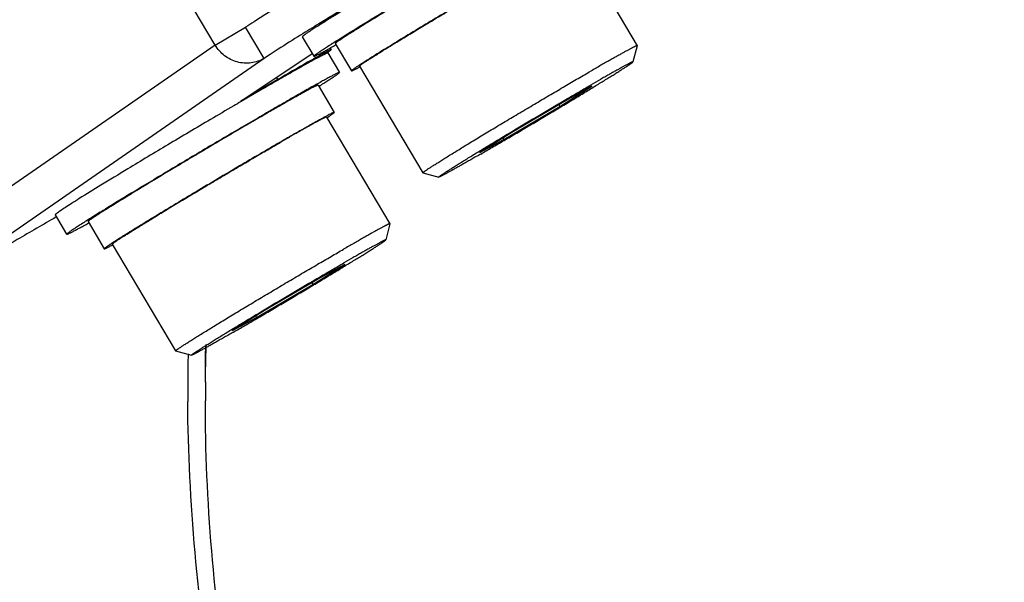
# Model space of a CAD drawing. Units: millimetres. Extents: x 166 to 1429, y 117 to 1063.
# Drawn here: x 901 to 923, y 378 to 390 of the extents above; entities that cross this region are included whole.
import ezdxf

# ---------------------------------------------------------------- set-up
doc = ezdxf.new("R2010")
doc.units = ezdxf.units.MM
doc.layers.add('21_ASSEM_MEMBER', color=7, linetype='Continuous')

msp = doc.modelspace()

# ---------------------------------------------------------------- linework, layer by layer
at = {"color": 7, "linetype": 'Continuous'}
for p, q in [((905.392, 389.752), (901.513, 396.286)), ((905.392, 389.752), (906.062, 390.146)), ((906.47, 389.458), (906.062, 390.146)), ((905.392, 389.752), (898.181, 384.758)), ((905.955, 388.514), (907.533, 389.565)), ((907.801, 389.549), (907.858, 389.586)), ((907.926, 389.687), (907.947, 389.652)), ((906.47, 389.458), (899.259, 384.464)), ((906.771, 388.992), (905.955, 388.514)), ((906.743, 389.039), (906.771, 388.992))]:
    msp.add_line(p, q, dxfattribs=at)
for centre, radius, start, end in [((905.855, 392.61), 3.627, 303.5328, 303.771), ((941.57, 382.131), 36.786, 178.7387, 179.6674), ((942.217, 382.126), 37.433, 179.6657, 180.0003), ((941.953, 381.902), 36.78, 179.3457, 180.001), ((942.616, 382.126), 37.832, 180.0004, 180.364)]:
    msp.add_arc(centre, radius, start, end, dxfattribs=at)
for points, knots in [([(910.045, 408.483), (915.765, 404.128), (923.779, 396.481), (933.637, 385.34), (940.993, 376.484), (948.22, 367.756), (955.387, 359.658), (962.569, 352.678), (967.686, 348.842), (970.261, 347.277)], [0, 0, 0, 0, 0.250485, 0.383542, 0.518463, 0.651523, 0.778328, 0.895029, 1, 1, 1, 1]), ([(919.764, 399.166), (924.369, 394.776), (930.894, 387.668), (939.21, 377.846), (945.404, 370.444), (951.535, 363.384), (957.645, 356.982), (963.772, 351.519), (968.086, 348.52), (970.247, 347.272)], [0, 0, 0, 0, 0.262793, 0.39773, 0.531658, 0.661415, 0.783894, 0.896904, 1, 1, 1, 1]), ([(878.656, 397.21), (878.656, 392.906), (879.445, 383.95), (882.587, 370.439), (887.621, 356.753), (894.359, 343.407), (902.548, 330.899), (911.883, 319.696), (922.013, 310.218), (929.375, 305.058), (933.102, 302.906)], [0, 0, 0, 0, 0.114157, 0.237326, 0.366976, 0.5, 0.633024, 0.762673, 0.885845, 1, 1, 1, 1]), ([(913.311, 393.557), (912.912, 393.331), (912.028, 392.82), (910.644, 392.008), (909.212, 391.155), (908.267, 390.583), (907.823, 390.311)], [0, 0, 0, 0, 0.215716, 0.480367, 0.755209, 1, 1, 1, 1]), ([(907.823, 390.311), (907.774, 390.281), (907.59, 390.169), (907.407, 390.056), (907.273, 389.972)], [0, 0, 0, 0, 0.267623, 1, 1, 1, 1]), ([(907.273, 389.972), (907.107, 389.869), (906.882, 389.728), (906.615, 389.556), (906.513, 389.488), (906.47, 389.458)], [0, 0, 0, 0, 0.613716, 0.836895, 1, 1, 1, 1]), ([(906.47, 389.458), (906.383, 389.407), (906.184, 389.339), (905.87, 389.362), (905.586, 389.503), (905.445, 389.663), (905.392, 389.752)], [0, 0, 0, 0, 0.246524, 0.4953, 0.746827, 1, 1, 1, 1]), ([(907.842, 389.603), (907.826, 389.594), (907.744, 389.551), (907.664, 389.506), (907.599, 389.469)], [0, 0, 0, 0, 0.197173, 1, 1, 1, 1]), ([(907.947, 389.652), (907.946, 389.653), (907.943, 389.652), (907.938, 389.65), (907.929, 389.647), (907.912, 389.639), (907.882, 389.624), (907.856, 389.611), (907.842, 389.603)], [0, 0, 0, 0, 0.020046, 0.068522, 0.14752, 0.257289, 0.568429, 1, 1, 1, 1]), ([(907.871, 389.595), (907.882, 389.602), (907.902, 389.616), (907.924, 389.631), (907.936, 389.641), (907.942, 389.646), (907.945, 389.649), (907.947, 389.651), (907.947, 389.652)], [0, 0, 0, 0, 0.430905, 0.741789, 0.851519, 0.930532, 0.979194, 1, 1, 1, 1]), ([(907.599, 389.469), (907.542, 389.437), (907.265, 389.28), (906.989, 389.12), (906.771, 388.992)], [0, 0, 0, 0, 0.205546, 1, 1, 1, 1]), ([(901.882, 385.96), (901.596, 385.793), (901.061, 385.481), (900.327, 385.059), (899.739, 384.726), (899.4, 384.539), (899.259, 384.464)], [0, 0, 0, 0, 0.329262, 0.614531, 0.841826, 1, 1, 1, 1]), ([(905.173, 382.309), (905.173, 382.377), (905.174, 382.646), (905.177, 382.915), (905.182, 383.116)], [0, 0, 0, 0, 0.251141, 1, 1, 1, 1]), ([(905.175, 382.322), (905.176, 382.391), (905.18, 382.665), (905.187, 382.939), (905.194, 383.144)], [0, 0, 0, 0, 0.251204, 1, 1, 1, 1]), ([(932.895, 333.196), (930.976, 334.32), (927.188, 337.003), (921.975, 341.909), (917.171, 347.694), (912.954, 354.142), (909.478, 361.019), (906.871, 368.071), (905.228, 375.039), (904.799, 379.661), (904.785, 381.885)], [0, 0, 0, 0, 0.114347, 0.237556, 0.367123, 0.499998, 0.632873, 0.762441, 0.885646, 1, 1, 1, 1]), ([(933.103, 333.524), (931.191, 334.628), (927.414, 337.276), (922.218, 342.137), (917.429, 347.884), (913.228, 354.301), (909.772, 361.147), (907.189, 368.168), (905.577, 375.099), (905.173, 379.693), (905.173, 381.901)], [0, 0, 0, 0, 0.114155, 0.237326, 0.366976, 0.499999, 0.633023, 0.762673, 0.885842, 1, 1, 1, 1])]:
    msp.add_open_spline(points, degree=3, knots=knots, dxfattribs=at)
at = {"color": 3, "linetype": 'Continuous'}
msp.add_open_spline([(907.299, 390.928), (907.038, 390.768), (906.686, 390.551), (906.275, 390.288), (906.123, 390.188), (906.062, 390.146)], degree=3, knots=[0, 0, 0, 0, 0.627278, 0.848305, 1, 1, 1, 1], dxfattribs=at)
at = {"layer": '21_ASSEM_MEMBER', "color": 7, "linetype": 'Continuous'}
for p, q in [((913.299, 392.095), (914.698, 389.739)), ((907.312, 389.937), (907.568, 389.507)), ((908.04, 389.787), (908.398, 389.186)), ((914.698, 389.738), (914.607, 389.382)), ((914.698, 389.738), (914.698, 389.739)), ((907.876, 389.579), (908.132, 389.149)), ((908.57, 389.288), (909.968, 386.932)), ((907.659, 388.868), (908.016, 388.267)), ((912.996, 388.401), (913.703, 388.844)), ((913.703, 388.844), (913.172, 388.555)), ((906.21, 388.652), (905.963, 388.508)), ((906.216, 388.655), (906.21, 388.652)), ((911.759, 387.669), (912.996, 388.401)), ((913.172, 388.555), (911.935, 387.823)), ((912.974, 388.438), (912.996, 388.401)), ((907.844, 388.164), (909.242, 385.809)), ((911.935, 387.823), (911.229, 387.38)), ((911.229, 387.38), (911.759, 387.669)), ((911.74, 387.701), (911.759, 387.669)), ((909.969, 386.931), (909.968, 386.932)), ((909.969, 386.931), (910.325, 386.841)), ((901.857, 386.006), (902.112, 385.576)), ((902.585, 385.857), (902.942, 385.255)), ((909.242, 385.808), (909.151, 385.452)), ((909.242, 385.808), (909.242, 385.809)), ((903.114, 385.357), (904.513, 383.001)), ((907.541, 384.47), (908.247, 384.913)), ((908.247, 384.913), (907.717, 384.624)), ((907.717, 384.624), (906.48, 383.892)), ((907.519, 384.507), (907.541, 384.47)), ((906.304, 383.739), (907.541, 384.47)), ((906.48, 383.892), (905.773, 383.45)), ((905.773, 383.45), (906.304, 383.739)), ((906.285, 383.77), (906.304, 383.739)), ((904.514, 383.001), (904.513, 383.001)), ((904.514, 383.001), (904.87, 382.91))]:
    msp.add_line(p, q, dxfattribs=at)
for points, knots in [([(913.587, 393.08), (913.586, 393.081), (913.582, 393.08), (913.575, 393.079), (913.564, 393.074), (913.549, 393.068), (913.53, 393.059), (913.507, 393.048), (913.48, 393.034), (913.437, 393.012), (913.373, 392.978), (913.286, 392.931), (913.184, 392.875), (913.068, 392.811), (912.939, 392.738), (912.798, 392.658), (912.645, 392.571), (912.419, 392.442), (912.114, 392.266), (911.726, 392.039), (911.313, 391.798), (910.884, 391.545), (910.449, 391.287), (910.017, 391.03), (909.597, 390.778), (909.085, 390.469), (908.715, 390.243), (908.479, 390.098)], [0, 0, 0, 0, 0.000539, 0.001773, 0.003767, 0.006533, 0.01007, 0.014376, 0.019446, 0.025274, 0.039174, 0.056004, 0.075675, 0.098086, 0.123115, 0.150633, 0.180491, 0.212534, 0.282477, 0.358979, 0.440421, 0.525074, 0.611145, 0.696809, 0.780249, 0.859698, 1, 1, 1, 1]), ([(908.57, 389.288), (908.57, 389.288), (908.57, 389.288), (908.57, 389.289), (908.57, 389.289), (908.57, 389.29), (908.571, 389.291), (908.572, 389.292), (908.573, 389.293), (908.574, 389.294), (908.576, 389.296), (908.58, 389.299), (908.584, 389.303), (908.589, 389.306), (908.594, 389.311), (908.6, 389.315), (908.607, 389.32), (908.617, 389.327), (908.632, 389.338), (908.652, 389.351), (908.674, 389.366), (908.699, 389.383), (908.727, 389.401), (908.757, 389.421), (908.79, 389.442), (908.838, 389.473), (908.905, 389.515), (908.992, 389.57), (909.088, 389.63), (909.193, 389.695), (909.306, 389.765), (909.426, 389.839), (909.554, 389.917), (909.688, 389.998), (909.828, 390.083), (909.973, 390.171), (910.174, 390.292), (910.434, 390.448), (910.752, 390.638), (911.072, 390.828), (911.391, 391.016), (911.701, 391.198), (911.996, 391.37), (912.188, 391.482), (912.28, 391.535)], [0, 0, 0, 0, 0.000096, 0.000211, 0.000359, 0.000546, 0.000773, 0.001044, 0.001358, 0.001717, 0.002568, 0.0036, 0.004813, 0.006208, 0.007785, 0.009543, 0.011482, 0.013603, 0.018383, 0.023881, 0.030088, 0.037, 0.044606, 0.0529, 0.061872, 0.07151, 0.092742, 0.116499, 0.14267, 0.171132, 0.201754, 0.234393, 0.268895, 0.305102, 0.342843, 0.381943, 0.422219, 0.505544, 0.591265, 0.677784, 0.763489, 0.846783, 0.926113, 1, 1, 1, 1]), ([(912.281, 391.54), (911.982, 391.367), (911.361, 391.004), (910.446, 390.461), (909.705, 390.014), (909.181, 389.694), (908.952, 389.552), (908.849, 389.487)], [0, 0, 0, 0, 0.25962, 0.539089, 0.798285, 0.908383, 1, 1, 1, 1]), ([(908.915, 390.95), (908.718, 390.831), (908.361, 390.613), (908.006, 390.394), (907.847, 390.294)], [0, 0, 0, 0, 0.552282, 1, 1, 1, 1]), ([(909.428, 390.664), (909.254, 390.559), (908.942, 390.368), (908.63, 390.176), (908.491, 390.089)], [0, 0, 0, 0, 0.553183, 1, 1, 1, 1]), ([(907.847, 390.294), (907.806, 390.268), (907.728, 390.219), (907.619, 390.15), (907.526, 390.09), (907.459, 390.046), (907.414, 390.016), (907.387, 389.997), (907.363, 389.98), (907.345, 389.967), (907.33, 389.955), (907.32, 389.947), (907.314, 389.941), (907.312, 389.938), (907.312, 389.937), (907.312, 389.937)], [0, 0, 0, 0, 0.227854, 0.428282, 0.599908, 0.741779, 0.801299, 0.853101, 0.897108, 0.933254, 0.961511, 0.981882, 0.994448, 0.99795, 1, 1, 1, 1]), ([(908.491, 390.089), (908.456, 390.067), (908.391, 390.026), (908.299, 389.967), (908.221, 389.917), (908.164, 389.88), (908.126, 389.854), (908.103, 389.838), (908.083, 389.824), (908.068, 389.813), (908.055, 389.803), (908.047, 389.796), (908.042, 389.792), (908.04, 389.789), (908.04, 389.788), (908.04, 389.787)], [0, 0, 0, 0, 0.227854, 0.428282, 0.599908, 0.741779, 0.801299, 0.853101, 0.897108, 0.933254, 0.961511, 0.981882, 0.994448, 0.99795, 1, 1, 1, 1]), ([(908.479, 390.098), (908.445, 390.077), (908.319, 390), (908.194, 389.922), (908.102, 389.864)], [0, 0, 0, 0, 0.27077, 1, 1, 1, 1]), ([(908.102, 389.864), (908.061, 389.838), (907.983, 389.789), (907.874, 389.72), (907.781, 389.66), (907.714, 389.616), (907.669, 389.586), (907.642, 389.567), (907.619, 389.55), (907.6, 389.537), (907.585, 389.526), (907.575, 389.517), (907.57, 389.512), (907.567, 389.508), (907.567, 389.507), (907.568, 389.507)], [0, 0, 0, 0, 0.227854, 0.428282, 0.599908, 0.741779, 0.801299, 0.853101, 0.897108, 0.933254, 0.961511, 0.981882, 0.994448, 0.99795, 1, 1, 1, 1]), ([(907.568, 389.507), (907.568, 389.506), (907.572, 389.506), (907.578, 389.508), (907.589, 389.512), (907.603, 389.518), (907.621, 389.526), (907.643, 389.536), (907.668, 389.549), (907.709, 389.57), (907.769, 389.602), (907.851, 389.646), (907.947, 389.699), (908.015, 389.736), (908.052, 389.757)], [0, 0, 0, 0, 0.005568, 0.018155, 0.038475, 0.066641, 0.102657, 0.146494, 0.198118, 0.257476, 0.399077, 0.57062, 0.771257, 1, 1, 1, 1]), ([(914.698, 389.739), (914.698, 389.739), (914.697, 389.74), (914.697, 389.74), (914.696, 389.74), (914.696, 389.74), (914.695, 389.74), (914.694, 389.74), (914.693, 389.74), (914.691, 389.739), (914.689, 389.738), (914.686, 389.737), (914.682, 389.736), (914.678, 389.734), (914.673, 389.732), (914.668, 389.73), (914.662, 389.727), (914.653, 389.723), (914.64, 389.717), (914.624, 389.709), (914.606, 389.699), (914.585, 389.689), (914.563, 389.677), (914.538, 389.664), (914.512, 389.65), (914.473, 389.629), (914.419, 389.6), (914.35, 389.561), (914.273, 389.518), (914.189, 389.471), (914.098, 389.42), (914.002, 389.365), (913.899, 389.306), (913.791, 389.244), (913.717, 389.201), (913.679, 389.179)], [0, 0, 0, 0, 0.000309, 0.00067, 0.001116, 0.001667, 0.002332, 0.003115, 0.004022, 0.005053, 0.007495, 0.010449, 0.013916, 0.017901, 0.022402, 0.027421, 0.032956, 0.039008, 0.052657, 0.068357, 0.086097, 0.105862, 0.127635, 0.151398, 0.177129, 0.204806, 0.2659, 0.334464, 0.410254, 0.493002, 0.582413, 0.67817, 0.779931, 0.887336, 1, 1, 1, 1]), ([(907.807, 389.552), (907.776, 389.537), (907.705, 389.5), (907.58, 389.433), (907.422, 389.346), (907.233, 389.24), (907.014, 389.116), (906.671, 388.919), (906.403, 388.764), (906.216, 388.655)], [0, 0, 0, 0, 0.055182, 0.132844, 0.232044, 0.351566, 0.489936, 0.645443, 1, 1, 1, 1]), ([(907.859, 389.575), (907.851, 389.573), (907.834, 389.565), (907.817, 389.557), (907.807, 389.552)], [0, 0, 0, 0, 0.413635, 1, 1, 1, 1]), ([(907.876, 389.579), (907.876, 389.58), (907.874, 389.58), (907.871, 389.579), (907.865, 389.578), (907.861, 389.576), (907.859, 389.575)], [0, 0, 0, 0, 0.09895, 0.289686, 0.58883, 1, 1, 1, 1]), ([(908.849, 389.487), (908.814, 389.465), (908.748, 389.424), (908.656, 389.365), (908.578, 389.315), (908.522, 389.278), (908.483, 389.252), (908.46, 389.236), (908.441, 389.222), (908.425, 389.211), (908.413, 389.202), (908.404, 389.194), (908.4, 389.19), (908.398, 389.187), (908.398, 389.186), (908.398, 389.186)], [0, 0, 0, 0, 0.227854, 0.428282, 0.599908, 0.741779, 0.801299, 0.853101, 0.897108, 0.933254, 0.961511, 0.981882, 0.994448, 0.99795, 1, 1, 1, 1]), ([(908.398, 389.186), (908.398, 389.185), (908.399, 389.185), (908.404, 389.185), (908.413, 389.188), (908.427, 389.195), (908.447, 389.204), (908.472, 389.216), (908.502, 389.231), (908.538, 389.25), (908.563, 389.263), (908.577, 389.271)], [0, 0, 0, 0, 0.007032, 0.020145, 0.068505, 0.147509, 0.257284, 0.397694, 0.568531, 0.769442, 1, 1, 1, 1]), ([(911.247, 387.348), (911.33, 387.396), (911.502, 387.496), (911.72, 387.623), (911.903, 387.73), (912.092, 387.841), (912.332, 387.983), (912.62, 388.154), (912.905, 388.324), (913.139, 388.464), (913.321, 388.574), (913.451, 388.653), (913.578, 388.729), (913.699, 388.803), (913.814, 388.874), (913.924, 388.941), (914.026, 389.004), (914.122, 389.063), (914.209, 389.118), (914.289, 389.168), (914.35, 389.207), (914.395, 389.236), (914.426, 389.255), (914.454, 389.273), (914.479, 389.29), (914.503, 389.306), (914.524, 389.32), (914.543, 389.332), (914.559, 389.344), (914.571, 389.352), (914.58, 389.358), (914.585, 389.363), (914.59, 389.366), (914.594, 389.37), (914.598, 389.373), (914.601, 389.375), (914.603, 389.377), (914.604, 389.379), (914.605, 389.379), (914.606, 389.38), (914.606, 389.381), (914.607, 389.382), (914.607, 389.382), (914.607, 389.382)], [0, 0, 0, 0, 0.073301, 0.151971, 0.192872, 0.234568, 0.319576, 0.405435, 0.490571, 0.57342, 0.61351, 0.652463, 0.690101, 0.72625, 0.760745, 0.793428, 0.824147, 0.852764, 0.879145, 0.90317, 0.92473, 0.934554, 0.943725, 0.952233, 0.960069, 0.967224, 0.973688, 0.979457, 0.984522, 0.988879, 0.990791, 0.992525, 0.994079, 0.995455, 0.996652, 0.99767, 0.998511, 0.998865, 0.999175, 0.999443, 0.999668, 0.999853, 1, 1, 1, 1]), ([(914.607, 389.382), (914.607, 389.382), (914.607, 389.383), (914.607, 389.383), (914.607, 389.383), (914.606, 389.383), (914.606, 389.384), (914.605, 389.384), (914.605, 389.384), (914.604, 389.383), (914.603, 389.383), (914.601, 389.383), (914.599, 389.382), (914.596, 389.381), (914.593, 389.38), (914.589, 389.378), (914.584, 389.376), (914.579, 389.374), (914.574, 389.372), (914.568, 389.369), (914.559, 389.365), (914.547, 389.359), (914.531, 389.351), (914.513, 389.341), (914.493, 389.331), (914.471, 389.319), (914.447, 389.307), (914.422, 389.293), (914.394, 389.278), (914.365, 389.262), (914.334, 389.245), (914.29, 389.22), (914.23, 389.187), (914.153, 389.144), (914.07, 389.097), (913.981, 389.047), (913.852, 388.973), (913.752, 388.915), (913.684, 388.876)], [0, 0, 0, 0, 0.000389, 0.000713, 0.001022, 0.001373, 0.001807, 0.002345, 0.002999, 0.003777, 0.004681, 0.005714, 0.008172, 0.011159, 0.01468, 0.018734, 0.023325, 0.02845, 0.034111, 0.040307, 0.047036, 0.062089, 0.07926, 0.098535, 0.119895, 0.143323, 0.168797, 0.196294, 0.22579, 0.257256, 0.290665, 0.325986, 0.402231, 0.48571, 0.576118, 0.673119, 0.776358, 1, 1, 1, 1]), ([(908.132, 389.149), (908.131, 389.15), (908.127, 389.15), (908.12, 389.148), (908.109, 389.144), (908.094, 389.137), (908.075, 389.128), (908.052, 389.117), (908.025, 389.104), (907.982, 389.081), (907.918, 389.048), (907.83, 389), (907.729, 388.944), (907.613, 388.88), (907.484, 388.808), (907.343, 388.727), (907.189, 388.64), (906.964, 388.511), (906.659, 388.335), (906.27, 388.109), (905.858, 387.867), (905.429, 387.614), (904.994, 387.357), (904.562, 387.099), (904.141, 386.847), (903.629, 386.538), (903.259, 386.313), (903.024, 386.167)], [0, 0, 0, 0, 0.000539, 0.001773, 0.003767, 0.006533, 0.01007, 0.014376, 0.019446, 0.025274, 0.039174, 0.056004, 0.075675, 0.098086, 0.123115, 0.150633, 0.180491, 0.212534, 0.282477, 0.358979, 0.440421, 0.525074, 0.611145, 0.696809, 0.780249, 0.859698, 1, 1, 1, 1]), ([(907.681, 388.844), (907.716, 388.867), (907.782, 388.908), (907.874, 388.967), (907.952, 389.018), (908.009, 389.056), (908.047, 389.081), (908.07, 389.098), (908.089, 389.111), (908.105, 389.123), (908.117, 389.133), (908.125, 389.14), (908.13, 389.145), (908.132, 389.148), (908.132, 389.149)], [0, 0, 0, 0, 0.228791, 0.429454, 0.60097, 0.742542, 0.80189, 0.853517, 0.897357, 0.933362, 0.96152, 0.981843, 0.994435, 1, 1, 1, 1]), ([(909.968, 386.932), (909.968, 386.932), (909.968, 386.932), (909.968, 386.933), (909.968, 386.933), (909.969, 386.934), (909.969, 386.935), (909.97, 386.936), (909.971, 386.937), (909.973, 386.938), (909.975, 386.941), (909.978, 386.944), (909.982, 386.947), (909.987, 386.951), (909.993, 386.955), (909.999, 386.959), (910.005, 386.964), (910.016, 386.972), (910.031, 386.982), (910.05, 386.995), (910.073, 387.011), (910.098, 387.027), (910.125, 387.045), (910.155, 387.065), (910.188, 387.086), (910.237, 387.117), (910.303, 387.159), (910.39, 387.214), (910.487, 387.274), (910.591, 387.339), (910.704, 387.409), (910.825, 387.483), (910.952, 387.561), (911.086, 387.643), (911.226, 387.727), (911.371, 387.815), (911.573, 387.937), (911.832, 388.092), (912.15, 388.282), (912.471, 388.472), (912.789, 388.66), (913.099, 388.842), (913.394, 389.015), (913.586, 389.126), (913.679, 389.179)], [0, 0, 0, 0, 0.000096, 0.000211, 0.000359, 0.000546, 0.000773, 0.001044, 0.001358, 0.001717, 0.002568, 0.0036, 0.004813, 0.006208, 0.007785, 0.009543, 0.011482, 0.013603, 0.018383, 0.023881, 0.030088, 0.037, 0.044606, 0.0529, 0.061872, 0.07151, 0.092742, 0.116499, 0.14267, 0.171132, 0.201754, 0.234393, 0.268895, 0.305102, 0.342843, 0.381943, 0.422219, 0.505544, 0.591265, 0.677784, 0.763489, 0.846783, 0.926113, 1, 1, 1, 1]), ([(907.659, 388.868), (907.658, 388.869), (907.655, 388.869), (907.651, 388.868), (907.644, 388.865), (907.634, 388.861), (907.622, 388.856), (907.6, 388.846), (907.567, 388.829), (907.521, 388.805), (907.464, 388.775), (907.398, 388.739), (907.323, 388.698), (907.239, 388.651), (907.147, 388.599), (907.046, 388.543), (906.896, 388.458), (906.693, 388.341), (906.43, 388.189), (906.147, 388.024), (905.846, 387.849), (905.535, 387.666), (905.216, 387.477), (904.896, 387.287), (904.481, 387.04), (904.174, 386.855), (903.972, 386.733)], [0, 0, 0, 0, 0.000513, 0.001623, 0.003403, 0.005867, 0.009015, 0.012846, 0.02255, 0.034945, 0.049983, 0.067606, 0.087743, 0.110313, 0.135227, 0.162383, 0.191674, 0.256177, 0.3277, 0.405093, 0.487111, 0.572436, 0.659694, 0.747482, 0.834388, 1, 1, 1, 1]), ([(910.325, 386.841), (910.325, 386.841), (910.325, 386.841), (910.324, 386.841), (910.324, 386.841), (910.324, 386.842), (910.325, 386.842), (910.325, 386.843), (910.326, 386.844), (910.326, 386.845), (910.327, 386.846), (910.328, 386.847), (910.331, 386.849), (910.334, 386.852), (910.338, 386.855), (910.342, 386.858), (910.347, 386.862), (910.353, 386.866), (910.359, 386.871), (910.366, 386.876), (910.373, 386.881), (910.381, 386.887), (910.393, 386.895), (910.41, 386.906), (910.432, 386.921), (910.456, 386.937), (910.483, 386.954), (910.511, 386.973), (910.543, 386.993), (910.576, 387.014), (910.612, 387.037), (910.65, 387.061), (910.705, 387.095), (910.778, 387.141), (910.873, 387.2), (910.975, 387.263), (911.084, 387.33), (911.241, 387.426), (911.452, 387.555), (911.719, 387.715), (911.999, 387.884), (912.289, 388.057), (912.581, 388.23), (912.825, 388.374), (913.017, 388.487), (913.203, 388.596), (913.425, 388.726), (913.6, 388.827), (913.684, 388.876)], [0, 0, 0, 0, 0.000117, 0.000213, 0.000309, 0.000427, 0.000577, 0.000766, 0.000997, 0.001272, 0.001592, 0.001956, 0.002821, 0.00387, 0.005102, 0.006519, 0.008121, 0.009907, 0.011877, 0.014031, 0.016368, 0.018887, 0.021588, 0.027532, 0.034194, 0.041566, 0.049639, 0.058405, 0.067852, 0.07797, 0.088746, 0.100169, 0.112223, 0.138173, 0.166473, 0.196988, 0.229574, 0.264077, 0.338173, 0.417871, 0.501665, 0.587967, 0.675145, 0.761546, 0.803944, 0.845537, 0.925526, 1, 1, 1, 1]), ([(905.963, 388.508), (905.908, 388.476), (905.682, 388.343), (905.456, 388.211), (905.286, 388.11)], [0, 0, 0, 0, 0.243612, 1, 1, 1, 1]), ([(908.016, 388.267), (908.015, 388.267), (908.013, 388.267), (908.008, 388.266), (908.001, 388.264), (907.992, 388.26), (907.98, 388.255), (907.959, 388.245), (907.927, 388.229), (907.882, 388.205), (907.827, 388.176), (907.762, 388.141), (907.689, 388.101), (907.608, 388.056), (907.518, 388.005), (907.42, 387.95), (907.274, 387.867), (907.075, 387.754), (906.912, 387.659), (906.826, 387.61)], [0, 0, 0, 0, 0.001574, 0.004959, 0.010381, 0.017882, 0.027467, 0.039134, 0.06868, 0.106428, 0.152229, 0.205918, 0.267279, 0.336079, 0.412048, 0.494889, 0.584281, 0.781291, 1, 1, 1, 1]), ([(907.858, 388.152), (907.87, 388.16), (907.894, 388.175), (907.927, 388.197), (907.954, 388.216), (907.977, 388.232), (907.994, 388.245), (908.006, 388.255), (908.013, 388.261), (908.016, 388.265), (908.016, 388.266), (908.016, 388.267)], [0, 0, 0, 0, 0.230558, 0.431437, 0.602265, 0.742693, 0.852442, 0.931432, 0.979822, 0.992946, 1, 1, 1, 1]), ([(905.286, 388.11), (904.973, 387.925), (904.363, 387.563), (903.755, 387.198), (903.46, 387.019)], [0, 0, 0, 0, 0.512979, 1, 1, 1, 1]), ([(907.844, 388.164), (907.844, 388.165), (907.844, 388.165), (907.843, 388.165), (907.843, 388.165), (907.842, 388.165), (907.841, 388.165), (907.84, 388.165), (907.839, 388.165), (907.838, 388.164), (907.835, 388.164), (907.832, 388.162), (907.828, 388.161), (907.824, 388.159), (907.819, 388.157), (907.814, 388.155), (907.808, 388.152), (907.799, 388.148), (907.787, 388.142), (907.77, 388.134), (907.752, 388.124), (907.732, 388.114), (907.709, 388.102), (907.685, 388.089), (907.658, 388.075), (907.619, 388.054), (907.566, 388.025), (907.496, 387.986), (907.419, 387.943), (907.335, 387.896), (907.245, 387.845), (907.148, 387.79), (907.045, 387.731), (906.937, 387.669), (906.863, 387.626), (906.825, 387.604)], [0, 0, 0, 0, 0.000309, 0.00067, 0.001116, 0.001667, 0.002332, 0.003115, 0.004022, 0.005053, 0.007495, 0.010449, 0.013916, 0.017901, 0.022402, 0.027421, 0.032956, 0.039008, 0.052657, 0.068357, 0.086097, 0.105862, 0.127635, 0.151398, 0.177129, 0.204806, 0.2659, 0.334464, 0.410254, 0.493002, 0.582413, 0.67817, 0.779931, 0.887336, 1, 1, 1, 1]), ([(903.114, 385.357), (903.114, 385.357), (903.114, 385.357), (903.114, 385.358), (903.115, 385.358), (903.115, 385.359), (903.116, 385.36), (903.116, 385.361), (903.117, 385.362), (903.119, 385.363), (903.121, 385.366), (903.125, 385.369), (903.129, 385.372), (903.133, 385.376), (903.139, 385.38), (903.145, 385.384), (903.152, 385.389), (903.162, 385.397), (903.177, 385.407), (903.197, 385.421), (903.219, 385.436), (903.244, 385.452), (903.271, 385.47), (903.302, 385.49), (903.334, 385.511), (903.383, 385.542), (903.449, 385.585), (903.537, 385.639), (903.633, 385.699), (903.738, 385.764), (903.851, 385.834), (903.971, 385.908), (904.099, 385.986), (904.233, 386.068), (904.372, 386.152), (904.517, 386.24), (904.719, 386.362), (904.979, 386.517), (905.296, 386.707), (905.617, 386.897), (905.935, 387.085), (906.245, 387.267), (906.541, 387.44), (906.732, 387.551), (906.825, 387.604)], [0, 0, 0, 0, 0.000096, 0.000211, 0.000359, 0.000546, 0.000773, 0.001044, 0.001358, 0.001717, 0.002568, 0.0036, 0.004813, 0.006208, 0.007785, 0.009543, 0.011482, 0.013603, 0.018383, 0.023881, 0.030088, 0.037, 0.044606, 0.0529, 0.061872, 0.07151, 0.092742, 0.116499, 0.14267, 0.171132, 0.201754, 0.234393, 0.268895, 0.305102, 0.342843, 0.381943, 0.422219, 0.505544, 0.591265, 0.677784, 0.763489, 0.846783, 0.926113, 1, 1, 1, 1]), ([(906.826, 387.61), (906.526, 387.436), (905.906, 387.073), (904.991, 386.53), (904.25, 386.084), (903.725, 385.763), (903.497, 385.621), (903.393, 385.556)], [0, 0, 0, 0, 0.25962, 0.539089, 0.798285, 0.908383, 1, 1, 1, 1]), ([(911.247, 387.348), (911.213, 387.329), (911.147, 387.291), (911.051, 387.235), (910.959, 387.183), (910.873, 387.134), (910.792, 387.088), (910.717, 387.046), (910.648, 387.007), (910.585, 386.972), (910.536, 386.946), (910.501, 386.927), (910.477, 386.914), (910.455, 386.902), (910.434, 386.891), (910.415, 386.881), (910.398, 386.872), (910.383, 386.864), (910.369, 386.858), (910.357, 386.852), (910.349, 386.848), (910.343, 386.846), (910.339, 386.844), (910.335, 386.843), (910.332, 386.842), (910.33, 386.841), (910.328, 386.841), (910.327, 386.841), (910.326, 386.84), (910.326, 386.84), (910.325, 386.841), (910.325, 386.841)], [0, 0, 0, 0, 0.110776, 0.216482, 0.316754, 0.411249, 0.499642, 0.58163, 0.656931, 0.725289, 0.786468, 0.8143, 0.840262, 0.864331, 0.886487, 0.906711, 0.924988, 0.941301, 0.95564, 0.967992, 0.978351, 0.982782, 0.986714, 0.990148, 0.993084, 0.995527, 0.997482, 0.99828, 0.998963, 0.999533, 1, 1, 1, 1]), ([(903.46, 387.019), (903.263, 386.9), (902.906, 386.683), (902.55, 386.463), (902.392, 386.364)], [0, 0, 0, 0, 0.552282, 1, 1, 1, 1]), ([(903.972, 386.733), (903.799, 386.628), (903.486, 386.438), (903.175, 386.245), (903.036, 386.158)], [0, 0, 0, 0, 0.553183, 1, 1, 1, 1]), ([(902.392, 386.364), (902.335, 386.328), (902.233, 386.263), (902.094, 386.175), (901.988, 386.105), (901.928, 386.064), (901.904, 386.047)], [0, 0, 0, 0, 0.34323, 0.626389, 0.846098, 1, 1, 1, 1]), ([(901.904, 386.047), (901.897, 386.041), (901.884, 386.032), (901.869, 386.02), (901.861, 386.012), (901.857, 386.008), (901.857, 386.006), (901.857, 386.006)], [0, 0, 0, 0, 0.426911, 0.73412, 0.922171, 0.973002, 1, 1, 1, 1]), ([(903.036, 386.158), (903.001, 386.136), (902.935, 386.095), (902.844, 386.037), (902.765, 385.986), (902.709, 385.949), (902.671, 385.923), (902.648, 385.907), (902.628, 385.894), (902.612, 385.882), (902.6, 385.873), (902.592, 385.866), (902.587, 385.861), (902.585, 385.858), (902.585, 385.857), (902.585, 385.857)], [0, 0, 0, 0, 0.227854, 0.428282, 0.599908, 0.741779, 0.801299, 0.853101, 0.897108, 0.933254, 0.961511, 0.981882, 0.994448, 0.99795, 1, 1, 1, 1]), ([(903.024, 386.167), (902.99, 386.146), (902.864, 386.069), (902.738, 385.991), (902.647, 385.934)], [0, 0, 0, 0, 0.27077, 1, 1, 1, 1]), ([(902.647, 385.934), (902.606, 385.908), (902.528, 385.859), (902.419, 385.789), (902.326, 385.73), (902.259, 385.685), (902.214, 385.655), (902.186, 385.636), (902.163, 385.62), (902.144, 385.606), (902.13, 385.595), (902.12, 385.586), (902.114, 385.581), (902.112, 385.578), (902.112, 385.576), (902.112, 385.576)], [0, 0, 0, 0, 0.227854, 0.428282, 0.599908, 0.741779, 0.801299, 0.853101, 0.897108, 0.933254, 0.961511, 0.981882, 0.994448, 0.99795, 1, 1, 1, 1]), ([(902.112, 385.576), (902.113, 385.575), (902.117, 385.575), (902.123, 385.577), (902.134, 385.581), (902.148, 385.587), (902.166, 385.595), (902.187, 385.606), (902.212, 385.618), (902.253, 385.639), (902.313, 385.671), (902.396, 385.715), (902.492, 385.768), (902.56, 385.806), (902.596, 385.826)], [0, 0, 0, 0, 0.005568, 0.018155, 0.038475, 0.066641, 0.102657, 0.146494, 0.198118, 0.257476, 0.399077, 0.57062, 0.771257, 1, 1, 1, 1]), ([(909.242, 385.809), (909.242, 385.809), (909.242, 385.809), (909.242, 385.809), (909.241, 385.809), (909.24, 385.809), (909.24, 385.809), (909.239, 385.809), (909.238, 385.809), (909.236, 385.808), (909.234, 385.808), (909.23, 385.807), (909.227, 385.805), (909.222, 385.803), (909.218, 385.801), (909.212, 385.799), (909.206, 385.796), (909.198, 385.792), (909.185, 385.786), (909.169, 385.778), (909.15, 385.769), (909.13, 385.758), (909.108, 385.746), (909.083, 385.733), (909.057, 385.719), (909.018, 385.698), (908.964, 385.669), (908.894, 385.63), (908.817, 385.587), (908.734, 385.54), (908.643, 385.489), (908.546, 385.434), (908.444, 385.375), (908.335, 385.313), (908.261, 385.27), (908.223, 385.249)], [0, 0, 0, 0, 0.000309, 0.00067, 0.001116, 0.001667, 0.002332, 0.003115, 0.004022, 0.005053, 0.007495, 0.010449, 0.013916, 0.017901, 0.022402, 0.027421, 0.032956, 0.039008, 0.052657, 0.068357, 0.086097, 0.105862, 0.127635, 0.151398, 0.177129, 0.204806, 0.2659, 0.334464, 0.410254, 0.493002, 0.582413, 0.67817, 0.779931, 0.887336, 1, 1, 1, 1]), ([(903.393, 385.556), (903.358, 385.534), (903.293, 385.493), (903.201, 385.435), (903.123, 385.384), (903.066, 385.347), (903.028, 385.322), (903.005, 385.306), (902.985, 385.292), (902.97, 385.28), (902.957, 385.271), (902.949, 385.264), (902.944, 385.259), (902.942, 385.256), (902.942, 385.255), (902.942, 385.255)], [0, 0, 0, 0, 0.227854, 0.428282, 0.599908, 0.741779, 0.801299, 0.853101, 0.897108, 0.933254, 0.961511, 0.981882, 0.994448, 0.99795, 1, 1, 1, 1]), ([(905.792, 383.417), (905.875, 383.465), (906.047, 383.565), (906.265, 383.693), (906.447, 383.799), (906.637, 383.911), (906.876, 384.052), (907.165, 384.223), (907.45, 384.394), (907.684, 384.534), (907.865, 384.643), (907.996, 384.722), (908.122, 384.799), (908.243, 384.873), (908.359, 384.943), (908.468, 385.01), (908.571, 385.073), (908.666, 385.132), (908.754, 385.187), (908.834, 385.237), (908.895, 385.276), (908.94, 385.305), (908.97, 385.324), (908.998, 385.343), (909.024, 385.359), (909.047, 385.375), (909.069, 385.389), (909.087, 385.402), (909.104, 385.413), (909.116, 385.422), (909.124, 385.428), (909.13, 385.432), (909.135, 385.436), (909.139, 385.439), (909.142, 385.442), (909.145, 385.445), (909.148, 385.446), (909.149, 385.448), (909.15, 385.449), (909.15, 385.45), (909.151, 385.45), (909.151, 385.451), (909.151, 385.451), (909.151, 385.452)], [0, 0, 0, 0, 0.073301, 0.151971, 0.192872, 0.234568, 0.319576, 0.405435, 0.490571, 0.57342, 0.61351, 0.652463, 0.690101, 0.72625, 0.760745, 0.793428, 0.824147, 0.852764, 0.879145, 0.90317, 0.92473, 0.934554, 0.943725, 0.952233, 0.960069, 0.967224, 0.973688, 0.979457, 0.984522, 0.988879, 0.990791, 0.992525, 0.994079, 0.995455, 0.996652, 0.99767, 0.998511, 0.998865, 0.999175, 0.999443, 0.999668, 0.999853, 1, 1, 1, 1]), ([(909.151, 385.452), (909.152, 385.452), (909.152, 385.452), (909.151, 385.452), (909.151, 385.453), (909.151, 385.453), (909.15, 385.453), (909.15, 385.453), (909.149, 385.453), (909.148, 385.453), (909.147, 385.453), (909.146, 385.452), (909.144, 385.452), (909.141, 385.451), (909.137, 385.449), (909.133, 385.448), (909.129, 385.446), (909.124, 385.444), (909.119, 385.441), (909.113, 385.438), (909.104, 385.434), (909.091, 385.428), (909.075, 385.42), (909.057, 385.411), (909.037, 385.4), (909.015, 385.389), (908.992, 385.376), (908.966, 385.362), (908.939, 385.347), (908.91, 385.331), (908.879, 385.314), (908.834, 385.29), (908.774, 385.256), (908.698, 385.213), (908.615, 385.166), (908.526, 385.116), (908.397, 385.042), (908.297, 384.985), (908.229, 384.945)], [0, 0, 0, 0, 0.000389, 0.000713, 0.001022, 0.001373, 0.001807, 0.002345, 0.002999, 0.003777, 0.004681, 0.005714, 0.008172, 0.011159, 0.01468, 0.018734, 0.023325, 0.02845, 0.034111, 0.040307, 0.047036, 0.062089, 0.07926, 0.098535, 0.119895, 0.143323, 0.168797, 0.196294, 0.22579, 0.257256, 0.290665, 0.325986, 0.402231, 0.48571, 0.576118, 0.673119, 0.776358, 1, 1, 1, 1]), ([(902.942, 385.255), (902.943, 385.254), (902.944, 385.254), (902.949, 385.255), (902.958, 385.258), (902.972, 385.264), (902.992, 385.273), (903.017, 385.285), (903.047, 385.301), (903.082, 385.319), (903.108, 385.333), (903.121, 385.34)], [0, 0, 0, 0, 0.007032, 0.020145, 0.068505, 0.147509, 0.257284, 0.397694, 0.568531, 0.769442, 1, 1, 1, 1]), ([(904.513, 383.001), (904.513, 383.001), (904.513, 383.002), (904.513, 383.002), (904.513, 383.003), (904.513, 383.003), (904.514, 383.004), (904.515, 383.005), (904.516, 383.006), (904.517, 383.008), (904.52, 383.01), (904.523, 383.013), (904.527, 383.016), (904.532, 383.02), (904.537, 383.024), (904.543, 383.029), (904.55, 383.034), (904.561, 383.041), (904.575, 383.051), (904.595, 383.065), (904.617, 383.08), (904.642, 383.096), (904.67, 383.115), (904.7, 383.134), (904.733, 383.155), (904.781, 383.186), (904.848, 383.229), (904.935, 383.284), (905.031, 383.344), (905.136, 383.409), (905.249, 383.478), (905.37, 383.552), (905.497, 383.63), (905.631, 383.712), (905.771, 383.797), (905.916, 383.884), (906.117, 384.006), (906.377, 384.162), (906.695, 384.351), (907.016, 384.542), (907.334, 384.73), (907.644, 384.911), (907.939, 385.084), (908.131, 385.195), (908.223, 385.249)], [0, 0, 0, 0, 0.000096, 0.000211, 0.000359, 0.000546, 0.000773, 0.001044, 0.001358, 0.001717, 0.002568, 0.0036, 0.004813, 0.006208, 0.007785, 0.009543, 0.011482, 0.013603, 0.018383, 0.023881, 0.030088, 0.037, 0.044606, 0.0529, 0.061872, 0.07151, 0.092742, 0.116499, 0.14267, 0.171132, 0.201754, 0.234393, 0.268895, 0.305102, 0.342843, 0.381943, 0.422219, 0.505544, 0.591265, 0.677784, 0.763489, 0.846783, 0.926113, 1, 1, 1, 1]), ([(904.87, 382.91), (904.87, 382.91), (904.869, 382.91), (904.869, 382.91), (904.869, 382.911), (904.869, 382.911), (904.869, 382.912), (904.87, 382.912), (904.87, 382.913), (904.871, 382.914), (904.872, 382.915), (904.873, 382.916), (904.875, 382.918), (904.878, 382.921), (904.882, 382.924), (904.887, 382.928), (904.892, 382.931), (904.897, 382.936), (904.904, 382.94), (904.91, 382.945), (904.918, 382.95), (904.926, 382.956), (904.938, 382.964), (904.955, 382.976), (904.976, 382.99), (905.001, 383.006), (905.027, 383.023), (905.056, 383.042), (905.087, 383.062), (905.121, 383.084), (905.157, 383.106), (905.194, 383.13), (905.249, 383.165), (905.323, 383.211), (905.417, 383.269), (905.519, 383.332), (905.628, 383.399), (905.786, 383.496), (905.997, 383.624), (906.263, 383.785), (906.544, 383.953), (906.833, 384.126), (907.126, 384.3), (907.37, 384.444), (907.562, 384.557), (907.747, 384.665), (907.969, 384.795), (908.144, 384.896), (908.229, 384.945)], [0, 0, 0, 0, 0.000117, 0.000213, 0.000309, 0.000427, 0.000577, 0.000766, 0.000997, 0.001272, 0.001592, 0.001956, 0.002821, 0.00387, 0.005102, 0.006519, 0.008121, 0.009907, 0.011877, 0.014031, 0.016368, 0.018887, 0.021588, 0.027532, 0.034194, 0.041566, 0.049639, 0.058405, 0.067852, 0.07797, 0.088746, 0.100169, 0.112223, 0.138173, 0.166473, 0.196988, 0.229574, 0.264077, 0.338173, 0.417871, 0.501665, 0.587967, 0.675145, 0.761546, 0.803944, 0.845537, 0.925526, 1, 1, 1, 1]), ([(905.792, 383.417), (905.758, 383.398), (905.692, 383.36), (905.596, 383.305), (905.504, 383.252), (905.418, 383.203), (905.337, 383.157), (905.262, 383.115), (905.193, 383.076), (905.13, 383.042), (905.081, 383.015), (905.046, 382.996), (905.022, 382.983), (904.999, 382.971), (904.979, 382.96), (904.96, 382.95), (904.943, 382.942), (904.927, 382.934), (904.914, 382.927), (904.902, 382.922), (904.893, 382.918), (904.887, 382.915), (904.883, 382.914), (904.88, 382.912), (904.877, 382.911), (904.875, 382.91), (904.873, 382.91), (904.872, 382.91), (904.871, 382.91), (904.87, 382.91), (904.87, 382.91), (904.87, 382.91)], [0, 0, 0, 0, 0.110776, 0.216482, 0.316754, 0.411249, 0.499642, 0.58163, 0.656931, 0.725289, 0.786468, 0.8143, 0.840262, 0.864331, 0.886487, 0.906711, 0.924988, 0.941301, 0.95564, 0.967992, 0.978351, 0.982782, 0.986714, 0.990148, 0.993084, 0.995527, 0.997482, 0.99828, 0.998963, 0.999533, 1, 1, 1, 1])]:
    msp.add_open_spline(points, degree=3, knots=knots, dxfattribs=at)

doc.saveas('drawing.dxf')
